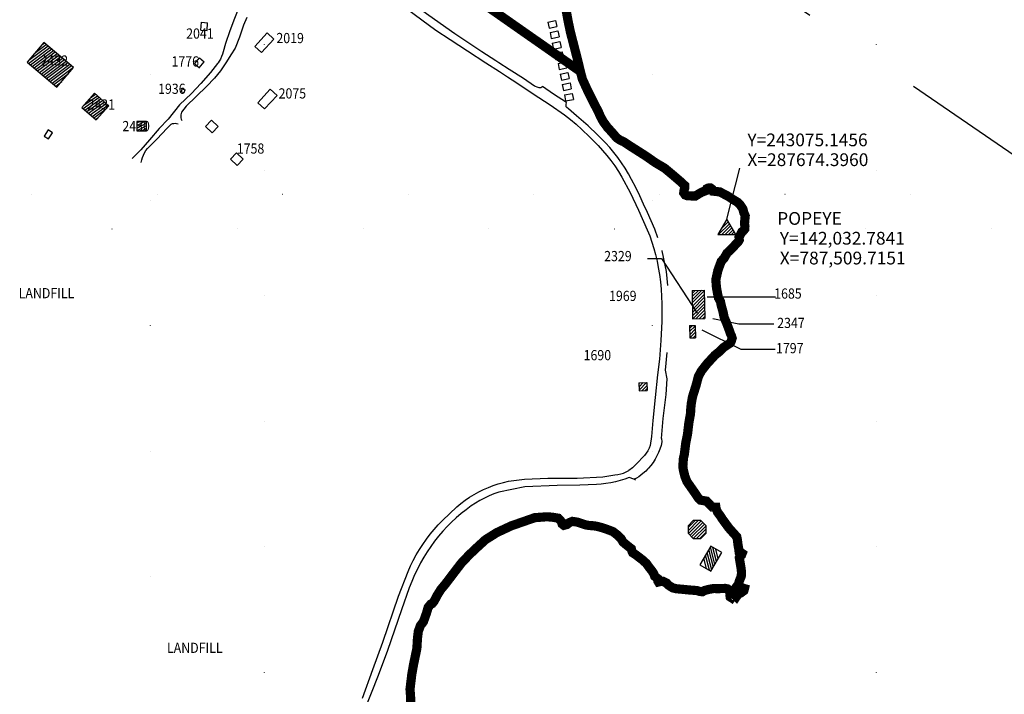
# Model space of a CAD drawing. Units: inches. Extents: x 0 to 948987, y 0 to 818908.
# Drawn here: x 286970 to 287951, y 242602 to 243274 of the extents above; entities that cross this region are included whole.
import ezdxf

# ---------------------------------------------------------------- set-up
doc = ezdxf.new("R2010")
doc.units = ezdxf.units.IN
doc.header["$LTSCALE"] = 500
doc.header["$MEASUREMENT"] = 0
for name, pattern in [('aerial$0$Redo-quickdraw-trav$0$WATER', [27, 15, -3, 0, -3, 0, -3, 0, -3]), ('DASHED', [0.75, 0.5, -0.25]), ('DOT', [0.25, 0, -0.25])]:
    doc.linetypes.add(name, pattern=pattern)
doc.layers.get('0').update_dxf_attribs({"color": 1, "linetype": 'CONTINUOUS'})
for name, color, linetype in [('012', 1, 'CONTINUOUS'), ('013', 1, 'CONTINUOUS'), ('039', 30, 'CONTINUOUS'), ('088 Bldg.', 1, 'CONTINUOUS'), ('aerial$0$Redo-quickdraw-trav$0$DRIVEPAV', 1, 'CONTINUOUS'), ('aerial$0$Redo-quickdraw-trav$0$ROADPAVE', 1, 'CONTINUOUS'), ('aerial$0$Redo-quickdraw-trav$0$WATRDLIN', 1, 'aerial$0$Redo-quickdraw-trav$0$WATER'), ('BLDG-NUMBER', 2, 'CONTINUOUS'), ('IMAGE', 1, 'CONTINUOUS'), ('NAD-83 GRID', 30, 'DOT'), ('Navy Grid', 30, 'DOT'), ('ZONEA', 40, 'CONTINUOUS')]:
    doc.layers.add(name, color=color, linetype=linetype)
doc.styles.add('CV2', font='ROMANS.shx', dxfattribs={"width": 0.75})
picture_1 = doc.add_image_def('image1.jpg', size_in_pixel=(1650, 1275))

# ---------------------------------------------------------------- blocks, each defined once
blk = doc.blocks.new('*X213')
at = {"color": 0}
for p, q in [((785193.6, 142412.3), (785248.8, 142467.5)), ((785193.9, 142402), (785255.4, 142463.5)), ((785200.4, 142397.9), (785261.9, 142459.4)), ((785211, 142440.3), (785242.3, 142471.6)), ((785228.4, 142468.4), (785235.7, 142475.7)), ((785207, 142393.9), (785268.4, 142455.3)), ((785213.5, 142389.8), (785275, 142451.3)), ((785220.1, 142385.7), (785281.5, 142447.2)), ((785226.6, 142381.7), (785288.1, 142443.1)), ((785233.1, 142377.6), (785294.6, 142439.1)), ((785239.7, 142373.5), (785301.1, 142435)), ((785246.2, 142369.5), (785307.7, 142431)), ((785252.8, 142365.4), (785314.2, 142426.9)), ((785259.3, 142361.4), (785320.8, 142422.8)), ((785265.8, 142357.3), (785327.3, 142418.8)), ((785272.4, 142353.2), (785333.9, 142414.7)), ((785278.9, 142349.2), (785340.4, 142410.6)), ((785285.5, 142345.1), (785326.8, 142386.4)), ((785292, 142341), (785309.3, 142358.4))]:
    blk.add_line(p, q, dxfattribs=at)
blk = doc.blocks.new('*X214')
at = {"color": 0}
for p, q in [((785397.6, 142287.5), (785442.6, 142332.5)), ((785398, 142298.5), (785436.1, 142336.6)), ((785415.4, 142326.6), (785429.5, 142340.6)), ((785404.1, 142283.5), (785449.1, 142328.5)), ((785410.7, 142279.4), (785455.7, 142324.4)), ((785417.2, 142275.3), (785462.2, 142320.3)), ((785423.8, 142271.3), (785468.8, 142316.3)), ((785430.3, 142267.2), (785475.3, 142312.2)), ((785436.9, 142263.1), (785468.5, 142294.8)), ((785443.4, 142259.1), (785451.1, 142266.8))]:
    blk.add_line(p, q, dxfattribs=at)
blk = doc.blocks.new('*X215')
at = {"color": 0}
for p, q in [((785582.9, 142260.7), (785590.6, 142268.4)), ((785585.3, 142252.5), (785605.6, 142272.8)), ((785587.7, 142244.3), (785612.7, 142269.2)), ((785590.1, 142236.1), (785615.1, 142261)), ((785604.9, 142240.3), (785617.5, 142252.8))]:
    blk.add_line(p, q, dxfattribs=at)
blk = doc.blocks.new('*X217')
at = {"color": 0}
for p, q in [((787409.7, 141807.1), (787419.4, 141816.8)), ((787409.9, 141796.7), (787430.2, 141817)), ((787410.1, 141786.2), (787441, 141817.2)), ((787410.3, 141775.8), (787449.6, 141815.1)), ((787410.4, 141765.4), (787449.8, 141804.7)), ((787410.6, 141754.9), (787449.9, 141794.3)), ((787410.8, 141744.5), (787450.1, 141783.9)), ((787411, 141734.1), (787450.3, 141773.4)), ((787412, 141724.5), (787450.5, 141763)), ((787422.8, 141724.7), (787450.7, 141752.6)), ((787433.6, 141724.9), (787450.8, 141742.1)), ((787444.4, 141725.1), (787451, 141731.7))]:
    blk.add_line(p, q, dxfattribs=at)
blk = doc.blocks.new('*X218')
at = {"color": 0}
for p, q in [((787401.5, 141692.8), (787410.9, 141702.2)), ((787401.6, 141682.3), (787419.8, 141700.5)), ((787401.8, 141671.9), (787420, 141690.1)), ((787402.6, 141662.1), (787420.2, 141679.7)), ((787413.4, 141662.2), (787420.4, 141669.3))]:
    blk.add_line(p, q, dxfattribs=at)
blk = doc.blocks.new('*X2')
at = {"color": 0}
for p, q in [((9757.2, -213), (9804.5, -165.7)), ((9767.9, -188.2), (9799.3, -156.8)), ((9787.2, -154.8), (9794.1, -147.8)), ((9771.3, -213), (9809.6, -174.7)), ((9785.5, -213), (9814.8, -183.7)), ((9799.6, -213), (9820, -192.6)), ((9813.8, -213), (9825.2, -201.6)), ((9827.9, -213), (9830.3, -210.6))]:
    blk.add_line(p, q, dxfattribs=at)
blk = doc.blocks.new('MON')
at = {"layer": '012'}
blk.add_lwpolyline([(29.3, -50.8), (0, 0), (-29.3, -50.8)], close=True, dxfattribs=at)
at = {"layer": '012', "xscale": 0.75, "yscale": 0.75, "zscale": 0.75}
blk.add_blockref('*X2', (-7344.5, 109), dxfattribs=at)
blk = doc.blocks.new('A$C440F7CA7')
at = {"layer": 'aerial$0$Redo-quickdraw-trav$0$DRIVEPAV', "linetype": 'Continuous', "flags": 128}
blk.add_lwpolyline([(287583.32, 242815.06), (287582.07, 242816.03)], dxfattribs=at)
at = {"layer": 'aerial$0$Redo-quickdraw-trav$0$ROADPAVE', "linetype": 'Continuous', "flags": 128}
for points in [[(287447.32, 243230.79), (287444.16, 243232.85), (287430.43, 243241.78), (287403.42, 243259.7), (287388.79, 243269.96), (287375.27, 243279.6), (287362.58, 243289.24), (287348.82, 243299.71), (287343.09, 243304.59), (287337.51, 243309.65), (287332.9, 243314.08), (287328.46, 243318.69), (287324.2, 243323.46), (287316.48, 243331.86), (287310.47, 243338.65), (287304.63, 243345.59), (287297.45, 243354.76), (287289.84, 243365.18), (287287.61, 243368.22)], [(287197.95, 243320.54), (287196.99, 243315.05), (287195.8, 243309.6), (287194.38, 243304.2), (287192.72, 243298.87), (287190.84, 243293.62), (287188.96, 243287.73), (287184, 243274.84), (287179.36, 243262.67), (287174.99, 243250.14), (287172.67, 243241.91), (287172, 243239.39), (287171.11, 243236.94), (287170, 243234.59), (287168.67, 243232.34), (287167.55, 243230.79)], [(287335.25, 243301.93), (287336.53, 243300.75), (287344.22, 243293.91), (287353.91, 243286.04), (287370.56, 243273.49), (287384.63, 243263.49), (287398.96, 243254), (287416.14, 243242.67), (287434.45, 243230.79)], [(287196.26, 243276.12), (287192.91, 243268.31), (287188.85, 243256.4), (287184.7, 243245.53), (287180.29, 243238.61), (287176.01, 243231.74), (287175.39, 243230.79)], [(287167.55, 243230.79), (287167.14, 243230.23), (287159.93, 243221.06), (287150.45, 243210.28), (287141.28, 243200.34), (287129.34, 243189.1), (287118.02, 243174.7), (287108.89, 243165.28), (287099.35, 243154), (287090.69, 243144.11), (287081.93, 243135.55)], [(287175.39, 243230.79), (287170.19, 243222.73), (287164.07, 243215.35), (287156.11, 243207.09), (287135.9, 243187.73), (287131.24, 243181.66), (287130.71, 243180.31), (287130.41, 243178.89), (287130.35, 243177.45), (287130.53, 243176.01), (287130.94, 243174.62), (287131.58, 243173.32)], [(287434.45, 243230.79), (287434.5, 243230.75), (287448.01, 243222.2), (287455.9, 243217)], [(287545.7, 243159), (287536.12, 243168.03), (287524.73, 243178.12), (287516.57, 243184.89), (287514.94, 243186.21), (287514.51, 243187.07), (287514.31, 243188), (287514.35, 243188.96), (287514.41, 243189.26), (287514.67, 243191.39), (287501.73, 243199.71), (287490.66, 243207.11), (287490, 243206.47), (287489.2, 243206.02), (287488.31, 243205.8), (287487.39, 243205.81), (287486.51, 243206.07), (287482.94, 243207.66), (287471.96, 243215.04), (287457.69, 243224.03), (287447.32, 243230.79)], [(287455.9, 243217), (287465.35, 243210.78), (287481.43, 243199.91), (287498.48, 243188.99), (287512.54, 243179.04), (287518.52, 243174.37), (287524.35, 243169.51), (287530.02, 243164.47), (287537.71, 243157.15), (287541.72, 243153.19)], [(287091.06, 243131.46), (287091.54, 243134.01), (287092.26, 243136.49), (287093.2, 243138.9), (287094.37, 243141.21), (287095.74, 243143.4), (287097.31, 243145.46), (287106.78, 243155.1), (287116.51, 243165.48), (287120.76, 243169.73), (287122.1, 243170.23), (287123.51, 243170.5), (287124.94, 243170.53), (287126.36, 243170.33), (287127.73, 243169.89), (287127.82, 243169.85)], [(287605.77, 243056.34), (287602.53, 243064.88), (287599.06, 243073.33), (287595.38, 243081.69), (287591.47, 243089.95), (287587.68, 243098.25), (287583.67, 243106.46), (287579.44, 243114.55), (287576.32, 243120.19), (287573, 243125.7), (287569.47, 243131.09), (287565.74, 243136.34), (287561.81, 243141.45), (287557.7, 243146.41), (287553.41, 243151.21), (287548.93, 243155.85), (287545.7, 243159)], [(287541.72, 243153.19), (287546.28, 243148.47), (287550.67, 243143.58), (287554.88, 243138.53), (287558.89, 243133.34), (287562.72, 243128), (287566.35, 243122.52), (287569.77, 243116.91), (287578.14, 243101.5), (287586.38, 243083.89), (287595.19, 243064.31), (287597.59, 243058.26), (287599.76, 243052.13), (287601.71, 243045.92), (287603.42, 243039.64), (287604.9, 243033.31), (287606.15, 243026.92), (287607.3, 243019.72), (287608.21, 243012.49), (287608.88, 243005.23), (287609.31, 242997.95), (287609.5, 242990.67), (287609.64, 242972.88), (287608.75, 242954.06), (287607.2, 242935.47), (287605.22, 242920.02), (287603.07, 242897.41), (287600.86, 242874.26), (287599.28, 242858.33), (287597.96, 242849.43), (287596.89, 242846.81), (287595.59, 242844.3), (287594.09, 242841.9), (287592.39, 242839.64), (287590.5, 242837.54), (287589.67, 242836.71), (287586.71, 242833.4), (287583.59, 242830.24), (287580.29, 242827.27), (287576.86, 242824.49)], [(287615.73, 243008.83), (287614.22, 243022.83), (287610.05, 243043.37), (287609.99, 243043.94)], [(287609.34, 242856.36), (287610.85, 242876.38), (287613.9, 242900.32), (287615.05, 242915.83), (287613.46, 242924.47), (287615.08, 242942.15)], [(287609.34, 242856.36), (287609.82, 242853.1), (287608.89, 242849.47), (287607.72, 242845.91), (287606.34, 242842.43), (287604.73, 242839.05), (287602.91, 242835.77), (287600.88, 242832.63), (287598.65, 242829.61), (287596.23, 242826.75), (287595.41, 242825.9)], [(287311.33, 242597.64), (287321.76, 242626.24), (287331.63, 242653.42), (287347.43, 242699.49), (287356.88, 242723.78), (287359.39, 242729.43), (287362.11, 242734.99), (287365.04, 242740.44), (287368.19, 242745.77), (287371.54, 242750.97), (287375.09, 242756.04), (287378.83, 242760.97), (287382.76, 242765.74), (287386.88, 242770.36), (287391.17, 242774.82), (287405.38, 242788.42), (287409.48, 242791.78), (287413.72, 242794.94), (287418.11, 242797.91), (287422.63, 242800.67), (287427.27, 242803.23), (287432.02, 242805.57), (287436.87, 242807.7), (287441.77, 242809.58), (287446.76, 242811.25), (287451.81, 242812.68), (287456.92, 242813.88), (287472.73, 242816.05), (287496.03, 242817.01), (287525.48, 242816.99), (287550.75, 242818.23), (287562.92, 242820.12), (287565.83, 242820.53), (287568.7, 242821.18), (287571.51, 242822.06), (287574.23, 242823.16), (287576.86, 242824.49)], [(287595.41, 242825.9), (287593.64, 242824.05), (287590.88, 242821.52), (287588.87, 242819.85), (287586.73, 242818.37), (287584.45, 242817.09)], [(287584.45, 242817.09), (287582.07, 242816.03), (287581.93, 242815.97), (287577.14, 242817.62), (287572.65, 242815.93), (287568.08, 242814.47), (287563.44, 242813.24), (287558.74, 242812.24), (287554.01, 242811.48), (287549.24, 242810.96), (287544.45, 242810.67), (287528.12, 242810.04), (287505.32, 242809.78), (287473.05, 242808.43), (287447.15, 242802.95), (287442.33, 242801.21), (287437.6, 242799.25), (287432.97, 242797.06), (287428.44, 242794.66), (287424.04, 242792.05), (287419.76, 242789.24), (287414.66, 242785.5), (287409.71, 242781.58), (287404.91, 242777.46), (287400.28, 242773.17), (287395.81, 242768.71), (287391.47, 242763.99), (287387.31, 242759.11), (287383.33, 242754.09), (287379.55, 242748.91), (287375.97, 242743.6), (287372.58, 242738.15), (287369.41, 242732.59), (287366.44, 242726.9), (287363.44, 242720.55), (287360.65, 242714.09), (287358.08, 242707.54), (287350.39, 242685.58), (287336.26, 242645.32), (287327.2, 242620.22), (287312.6, 242583.4)]]:
    blk.add_lwpolyline(points, dxfattribs=at)
at = {"layer": 'aerial$0$Redo-quickdraw-trav$0$WATRDLIN', "flags": 128}
for points in [[(287526.45, 243230.79), (287525.45, 243234.92), (287518.58, 243261.5), (287516.4, 243271.9), (287513.95, 243285.11), (287512.42, 243293.27), (287511.65, 243299.6), (287510.32, 243307.1), (287509.99, 243316.56), (287509.77, 243325.5), (287509.29, 243331.3), (287509.56, 243336.34), (287509.26, 243342.09), (287508.49, 243345.73), (287507.52, 243350.17), (287506.82, 243354.05), (287506.53, 243357.69), (287506.46, 243361.44), (287506.55, 243365.57), (287507, 243368.44), (287507.75, 243371.36), (287508.6, 243373.61), (287510.06, 243377.07), (287512.97, 243384.31), (287514.17, 243388.4), (287515.74, 243392), (287519.69, 243397.83), (287524.28, 243401.5), (287526.11, 243404.41), (287526.67, 243407.76), (287525.81, 243408.89), (287524.31, 243408.57), (287520.82, 243407.52), (287517.52, 243405.98), (287513.4, 243404.62), (287510.09, 243403.24), (287505.85, 243401.6), (287503.13, 243400.48), (287500.34, 243399.46), (287497.68, 243398.92), (287494.75, 243397.96), (287491.71, 243397.13), (287488.43, 243395.79), (287484.89, 243394.4), (287478.48, 243389.63), (287466.87, 243385.5), (287461.79, 243383.41), (287457.15, 243381.76), (287453.49, 243380.63), (287450.75, 243378.67), (287447.83, 243376.85), (287440.86, 243374.95), (287435.77, 243374.88), (287431.96, 243375.25), (287427.68, 243375.73), (287423.36, 243375.78), (287417.16, 243376.41), (287411.64, 243376.25), (287405.97, 243375.85), (287402.68, 243375.21), (287397.35, 243374.69), (287393.44, 243372.66), (287390.33, 243371.13), (287386.43, 243368.92), (287383.83, 243366.77), (287379.98, 243365.44), (287373.56, 243365.75), (287370.82, 243365.74), (287368.1, 243365.86), (287364.33, 243367.99), (287361.24, 243369.38), (287358.19, 243370.79), (287353.63, 243374.95), (287346.41, 243384.09), (287344.99, 243387.2), (287338.9, 243397.49), (287333.06, 243407.41), (287331.32, 243411.55), (287330.42, 243415.15), (287330.37, 243418.8), (287330.45, 243422.07), (287332.95, 243432.3), (287334.4, 243438.94), (287338.87, 243451.14), (287339.73, 243455.35), (287340.7, 243458.73), (287341.84, 243460.85), (287343.31, 243461.12), (287351.13, 243458.99), (287356.59, 243456.44), (287361.27, 243455.2), (287366.79, 243455.24), (287373.51, 243456.68), (287386.14, 243460.25), (287393.67, 243462.95), (287394.84, 243463.45), (287397.8, 243464.78), (287401.76, 243470.21), (287407.46, 243476.76), (287413.21, 243483.18), (287416.78, 243485.43), (287429.97, 243489.71), (287444.93, 243493.86), (287449.36, 243495.12), (287450.54, 243496.01), (287451.39, 243497.11), (287451.94, 243498.97), (287452.02, 243500.88), (287451.8, 243502.83), (287450.81, 243504.25), (287446.84, 243506.36), (287441.31, 243507.52), (287435.95, 243509.76), (287432.33, 243513.16), (287428.3, 243519.24), (287424.16, 243530.66), (287421.12, 243542.87), (287420.25, 243547.87), (287419.34, 243551.3), (287419.15, 243555.7), (287419.61, 243559.23), (287420.28, 243562.97), (287421.66, 243569.41), (287431.89, 243597.21), (287440.63, 243613.19), (287451.24, 243631.92), (287460.84, 243649.68), (287471.93, 243669.78), (287475.79, 243677.45), (287476.61, 243678.93), (287477.03, 243679.91), (287478.13, 243680.23), (287479.02, 243680.65), (287478.47, 243681.57), (287478, 243684.21), (287478.4, 243685.86), (287478.79, 243686.97), (287479.28, 243687.88), (287479.93, 243689.16), (287480.45, 243689.94), (287480.97, 243690.55), (287481.23, 243691.42), (287481.25, 243692.26), (287481.52, 243694.24), (287481.63, 243695.88), (287481.87, 243697.16), (287482.8, 243697.71), (287483.89, 243698.39), (287483.78, 243699.09), (287483, 243699.72), (287484, 243702.38), (287485.31, 243704.17), (287486.87, 243707.31), (287488.03, 243709.27), (287488.84, 243711.12), (287489.54, 243713.51), (287490.1, 243713.82), (287491.2, 243714.2), (287492.92, 243715.1), (287494.81, 243716.67), (287495.6, 243716.95), (287496.81, 243716.74), (287498.75, 243716.83), (287501.79, 243718.85), (287504.02, 243719.89), (287506.63, 243721.8), (287507.24, 243723.59), (287507.51, 243725.33), (287507.52, 243726.67), (287508.28, 243727.39), (287509.28, 243727.57), (287512.16, 243731.9), (287513.76, 243735), (287517.43, 243742.06), (287522.76, 243753.08), (287527.06, 243761.14), (287528.72, 243765.59), (287530.09, 243770.09), (287531.26, 243772.25), (287532.34, 243773.88), (287534.55, 243776.02), (287535.34, 243776.47), (287536.68, 243776.76), (287536.83, 243777.36), (287535.89, 243778.05), (287535.87, 243778.78), (287536.28, 243780.53), (287536.66, 243781.74), (287536.67, 243783.41), (287536.68, 243783.96)], [(287573.82, 243149.74), (287571.7, 243152.1), (287567.95, 243153.85), (287564.54, 243156.22), (287560.11, 243161.44), (287555.46, 243166.54), (287551.21, 243172.33), (287548.31, 243177.71), (287546.28, 243182.49), (287543.48, 243187.74), (287535.92, 243202.71), (287534.1, 243206.7), (287530.5, 243214.58), (287528.64, 243221.72), (287526.45, 243230.79)], [(287414.36, 242468.78), (287413.23, 242470.78), (287410.09, 242475.79), (287405.55, 242484.85), (287404, 242488.14), (287402.85, 242491.26), (287402.06, 242494.24), (287400.67, 242496.4), (287398.65, 242497.74), (287396.05, 242501.03), (287393.93, 242504.54), (287391.85, 242507.86), (287385.65, 242515.43), (287375.25, 242529.58), (287371.21, 242537.15), (287365.92, 242547.03), (287362.35, 242554.2), (287359.89, 242558.47), (287358.47, 242561.82), (287358.37, 242563.92), (287358.49, 242567.01), (287358.81, 242572.21), (287359.15, 242578.16), (287359.51, 242589.26), (287359.49, 242597.51), (287358.82, 242606.63), (287360.57, 242621.3), (287362.33, 242631.26), (287365.66, 242647.24), (287366.23, 242657.32), (287367.11, 242664.51), (287368.11, 242667.06), (287369.03, 242669.8), (287372.2, 242673.98), (287375.24, 242682.47), (287376.89, 242688.22), (287379.5, 242691.45), (287380.94, 242691.99), (287382.98, 242694.53), (287385.69, 242699.88), (287389.5, 242705.98), (287393.91, 242711.25), (287401.91, 242721.77), (287409.83, 242732.11), (287417.54, 242740.29), (287424.31, 242746.75), (287433.92, 242755.55), (287445.22, 242762.66), (287459.64, 242769.4), (287483.01, 242777.54), (287495.27, 242778.47), (287501.01, 242777.98), (287506.55, 242777.03), (287509.58, 242773.7), (287510.3, 242771.3), (287512.1, 242769.93), (287515.17, 242770.75), (287517.4, 242772.62), (287520.57, 242773.88), (287525.49, 242773.13), (287529.93, 242771.63), (287533.63, 242770.41), (287537.11, 242769.76), (287541.79, 242769.48), (287545.37, 242768.86), (287550.21, 242767.55), (287555.48, 242765.76), (287561, 242763.66), (287564.97, 242760.57), (287568.98, 242756.82), (287570.87, 242753.44), (287573.21, 242751.4), (287577.05, 242748.31), (287579.34, 242746.54), (287579.62, 242744.78), (287580.66, 242742.56), (287584.08, 242740.3), (287586.84, 242738.2), (287590.4, 242735.45), (287594.19, 242732.02), (287597.39, 242727.63), (287599.63, 242724.82), (287601.74, 242721.58), (287602.46, 242719.24), (287605.47, 242716.91), (287605.73, 242714.43), (287606.3, 242713.46), (287609.45, 242714.21), (287610.86, 242714.13), (287614.53, 242712.28), (287616.44, 242710.2), (287620.42, 242707.65), (287624.15, 242706.71), (287629.22, 242706.3), (287637.06, 242705.51), (287644.47, 242704.96), (287647.84, 242703.94), (287650.28, 242703.82), (287652.4, 242705.04), (287656.39, 242706.09), (287661.46, 242706.99), (287665, 242706.8), (287672.63, 242707.09), (287675.05, 242706.63), (287676.49, 242704.86), (287678.05, 242702.14), (287677.52, 242700.15), (287677.74, 242698.62), (287679.03, 242697.77), (287679.94, 242699.1), (287680.54, 242700.92), (287681.72, 242701.59), (287682.46, 242700.21), (287683.91, 242698.77), (287685.37, 242700.88), (287686.46, 242701.97), (287688.12, 242702.43), (287691.42, 242704.86), (287691.94, 242706.92), (287689.89, 242707.55), (287688.37, 242705.72), (287687.01, 242705.36), (287685.66, 242705.24), (287684.3, 242703.25), (287682.97, 242702.87), (287682, 242704.59), (287683.24, 242707.71), (287685.84, 242711.03), (287687.05, 242714.91), (287688.79, 242719.14), (287689.05, 242723.04), (287688.59, 242727.15), (287687.96, 242730.9), (287687.42, 242734.23), (287686.88, 242737.62), (287687.83, 242739.34), (287689.09, 242740.39), (287689.72, 242741.98), (287688.36, 242742.91), (287686.67, 242743.45), (287686.28, 242746.29), (287685.45, 242751.23), (287685.04, 242754.88), (287684.35, 242758.49), (287681.29, 242761.86), (287676.46, 242767.3), (287670.02, 242776.08), (287667.46, 242780.03), (287665.4, 242782.63), (287663.75, 242786.19), (287663.5, 242787.99), (287660.19, 242787.97), (287658.32, 242789.68), (287656.16, 242791.95), (287654.24, 242794.05), (287651.55, 242794.47), (287648.12, 242795.04), (287646.26, 242796.75), (287642.65, 242802.1), (287638.76, 242807.68), (287634.66, 242813.57), (287632.55, 242819.02), (287630.87, 242826.08), (287630.62, 242829.07), (287631.16, 242836.69), (287632.1, 242840.76), (287633.54, 242852.35), (287635.22, 242860.42), (287636.59, 242872.09), (287638.25, 242881.23), (287638.48, 242886.16), (287638.99, 242891.19), (287640.21, 242898.05), (287643.92, 242909.93), (287646.09, 242918.31), (287649.09, 242923.78), (287654.47, 242930.67), (287662.45, 242939.38), (287667.43, 242943.4), (287670.69, 242946.88), (287675.2, 242949.87), (287677.96, 242951.66), (287678.81, 242953.42), (287679.72, 242956.46), (287679.09, 242958.59), (287678.07, 242960.85), (287676.58, 242965.02), (287674.6, 242970.39), (287673.01, 242974.18), (287671.62, 242977.66), (287670.66, 242982.58), (287669.47, 242986.74), (287668.64, 242989.97), (287668.09, 242992.98), (287666.05, 242996.69), (287665.33, 243000.09), (287664.06, 243006.94), (287663.46, 243014.59), (287664.02, 243017.23), (287664.64, 243020.01), (287665.52, 243023.93), (287668.77, 243032.81), (287671.83, 243036.32), (287674.65, 243041.22), (287680.32, 243046.69), (287682.82, 243049.43), (287685.55, 243052.14), (287686.82, 243054.33), (287686.57, 243056.97), (287688.51, 243060.61), (287689.48, 243062.45), (287690.84, 243063.41), (287692.22, 243065.09), (287692.45, 243068), (287692.01, 243070.55), (287692.35, 243074.52), (287692.75, 243078.26), (287691.33, 243081.53), (287690.42, 243085.11), (287687.96, 243088.89), (287685.38, 243091.7), (287680.26, 243094.79), (287675.74, 243097.79), (287667.45, 243102.15), (287660.62, 243102.93), (287659.58, 243105.09), (287658.04, 243106.19), (287655.87, 243106.02), (287654.61, 243105.43), (287654.11, 243103.64), (287651.21, 243102.6), (287649.17, 243101.77), (287646.14, 243099.99), (287642.85, 243097.93), (287640.28, 243098.1), (287634.97, 243098.34), (287632.96, 243099.1), (287631.47, 243101.2), (287631.76, 243103.51), (287632.56, 243106.35), (287632.57, 243108.43), (287629.16, 243111.72), (287621.1, 243118.6), (287612.54, 243125.78), (287602.82, 243131.55), (287593.74, 243137.92), (287578.48, 243147.65), (287571.7, 243152.1)]]:
    blk.add_lwpolyline(points, dxfattribs=at)

msp = doc.modelspace()

# ---------------------------------------------------------------- linework, layer by layer
at = {"linetype": 'Continuous', "ltscale": 12}
msp.add_line((287674.4, 243075.15), (287687.27, 243125.73), dxfattribs=at)
for p, q in [((287586.87, 242911.01), (287587.91, 242912.04)), ((287586.93, 242907.83), (287591.2, 242912.1)), ((287586.98, 242904.65), (287594.48, 242912.15)), ((287589.59, 242904.02), (287594.92, 242909.35))]:
    msp.add_line(p, q)
at = {"layer": '039', "linetype": 'DASHED'}
msp.add_line((287551, 243419.6), (288741.43, 242603.09), dxfattribs=at)
at = {"layer": '088 Bldg.'}
for p, q in [((287150.6, 243263.35), (287151.12, 243271.18)), ((287151.12, 243271.18), (287157.2, 243270.77)), ((287156.68, 243262.94), (287157.2, 243270.77)), ((287496.21, 243271.4), (287503.89, 243272.97)), ((287496.21, 243271.4), (287497.43, 243265.42)), ((287497.43, 243265.42), (287505.11, 243266.99)), ((287503.89, 243272.97), (287505.11, 243266.99)), ((287150.6, 243263.35), (287156.68, 243262.94)), ((287204.18, 243247.15), (287216.62, 243260.56)), ((287216.62, 243260.56), (287223.32, 243254.34)), ((287498.34, 243260.95), (287506.03, 243262.51)), ((287498.34, 243260.95), (287499.56, 243254.97)), ((287499.56, 243254.97), (287507.25, 243256.54)), ((287506.03, 243262.51), (287507.25, 243256.54)), ((287204.18, 243247.15), (287210.88, 243240.93)), ((287210.88, 243240.93), (287223.32, 243254.34)), ((287500.48, 243250.49), (287508.16, 243252.06)), ((287500.48, 243250.49), (287501.7, 243244.52)), ((287501.7, 243244.52), (287509.38, 243246.09)), ((287508.16, 243252.06), (287509.38, 243246.09)), ((287144.06, 243229.7), (287149.09, 243235.73)), ((287149.09, 243235.73), (287153.77, 243231.83)), ((287502.61, 243240.04), (287510.3, 243241.61)), ((287502.61, 243240.04), (287503.83, 243234.07)), ((287503.83, 243234.07), (287511.52, 243235.64)), ((287510.3, 243241.61), (287511.52, 243235.64)), ((287144.42, 243229.7), (287149.1, 243225.8)), ((287148.75, 243225.8), (287153.77, 243231.83)), ((287506.23, 243230.09), (287513.92, 243231.66)), ((287506.23, 243230.09), (287507.45, 243224.12)), ((287507.45, 243224.12), (287515.14, 243225.69)), ((287513.92, 243231.66), (287515.14, 243225.69)), ((287508.36, 243219.64), (287516.05, 243221.21)), ((287508.36, 243219.64), (287509.58, 243213.67)), ((287516.05, 243221.21), (287517.27, 243215.24)), ((287509.58, 243213.67), (287517.27, 243215.24)), ((287510.5, 243209.19), (287518.19, 243210.76)), ((287510.5, 243209.19), (287511.72, 243203.22)), ((287518.19, 243210.76), (287519.4, 243204.79)), ((287131.02, 243201.82), (287131.78, 243204.77)), ((287131.02, 243201.82), (287133.98, 243201.06)), ((287131.78, 243204.77), (287134.73, 243204.02)), ((287133.98, 243201.06), (287134.73, 243204.02)), ((287207.27, 243190.97), (287219.63, 243204.45)), ((287214.02, 243184.79), (287226.37, 243198.28)), ((287219.63, 243204.45), (287226.37, 243198.28)), ((287511.72, 243203.22), (287519.4, 243204.79)), ((287512.63, 243198.74), (287520.32, 243200.31)), ((287512.63, 243198.74), (287513.85, 243192.76)), ((287520.32, 243200.31), (287521.54, 243194.33)), ((287207.27, 243190.97), (287214.02, 243184.79)), ((287513.85, 243192.76), (287521.54, 243194.33)), ((287155.09, 243167.22), (287161.14, 243173.75)), ((287155.09, 243167.22), (287161.79, 243161)), ((287161.14, 243173.75), (287167.75, 243167.42)), ((287161.79, 243161), (287167.75, 243167.42)), ((287179.93, 243134.73), (287185.98, 243141.26)), ((287185.98, 243141.26), (287192.59, 243134.93)), ((287179.93, 243134.73), (287186.63, 243128.51)), ((287186.63, 243128.51), (287192.59, 243134.93)), ((287639.79, 243003.92), (287651.98, 243004.13)), ((287639.79, 243003.92), (287640.27, 242975.84)), ((287651.98, 243004.13), (287652.46, 242976.05)), ((287640.27, 242975.84), (287652.46, 242976.05)), ((287637.27, 242969), (287642.92, 242969.09)), ((287637.27, 242969), (287637.48, 242956.81)), ((287642.92, 242969.09), (287643.12, 242956.9)), ((287637.48, 242956.81), (287643.12, 242956.9)), ((287586.86, 242912.02), (287594.87, 242912.16)), ((287586.86, 242912.02), (287586.99, 242903.98)), ((287594.87, 242912.16), (287595.01, 242904.12)), ((287586.99, 242903.98), (287595.01, 242904.12)), ((287592.88, 242904.08), (287594.97, 242906.17)), ((287635.75, 242764.54), (287645.97, 242774.76)), ((287635.75, 242767.78), (287642.73, 242774.76)), ((287636.13, 242761.69), (287648.82, 242774.38)), ((287637.75, 242760.08), (287650.43, 242772.76)), ((287639.69, 242758.78), (287651.68, 242770.77)), ((287640.98, 242756.84), (287653.67, 242769.53)), ((287644.19, 242756.82), (287653.69, 242766.32)), ((287647.42, 242756.82), (287653.69, 242763.09)), ((287662.61, 242730.97), (287658.02, 242748.5)), ((287664.24, 242733.76), (287660.52, 242747.96)), ((287665.87, 242736.55), (287663.32, 242746.32)), ((287654.26, 242726.76), (287651.49, 242737.34)), ((287657.05, 242725.12), (287653.12, 242740.13)), ((287659.34, 242725.39), (287654.75, 242742.92)), ((287661.02, 242727.99), (287656.73, 242744.4))]:
    msp.add_line(p, q, dxfattribs=at)
for points in [[(286994.13, 243251.11), (286977.55, 243231.34), (287007.15, 243206.51), (287023.74, 243226.28)], [(287044.56, 243200.48), (287032.02, 243186.35), (287046.13, 243173.84), (287058.66, 243187.97)], [(287086.76, 243172.49), (287086.74, 243163.04), (287096.17, 243163.02), (287096.19, 243172.47)], [(286998.36, 243163.87), (286994.47, 243157.61), (286998.8, 243154.92), (287002.69, 243161.18)], [(287635.75, 242762.08), (287641, 242756.82), (287648.43, 242756.82), (287653.69, 242762.08), (287653.69, 242769.51), (287648.43, 242774.76), (287641, 242774.76), (287635.75, 242769.51)], [(287658.42, 242749.19), (287647.58, 242730.66), (287658.64, 242724.19), (287669.48, 242742.71)]]:
    msp.add_lwpolyline(points, close=True, dxfattribs=at)
at = {"layer": 'BLDG-NUMBER'}
for p, q in [((287595.24, 243035.7), (287609.45, 243035.7)), ((287609.45, 243035.7), (287644.98, 242981.19)), ((287654.98, 242997.46), (287722.94, 242997.46))]:
    msp.add_line(p, q, dxfattribs=at)
for points in [[(287660.33, 242976.08), (287686.44, 242970.74), (287721.08, 242970.74)], [(287649.62, 242964.73), (287688.45, 242945.35), (287722.5, 242945.36)]]:
    msp.add_lwpolyline(points, dxfattribs=at)
at = {"layer": 'NAD-83 GRID'}
for points in [[(287100, 250600), (287100, 240100)], [(287600, 250600), (287600, 240100)], [(278600, 243100), (291100, 243100)]]:
    msp.add_lwpolyline(points, dxfattribs=at)
at = {"layer": 'Navy Grid'}
for p, q in [((287213.62, 250379.66), (287213.62, 240627.2)), ((287823.15, 250379.66), (287823.15, 240627.2)), ((278680.22, 243065.32), (290870.79, 243065.32))]:
    msp.add_line(p, q, dxfattribs=at)
at = {"layer": 'ZONEA', "const_width": 9.14}
for points in [[(285972.49, 244310.32), (287528.55, 243222.09), (287526.45, 243230.79), (287525.45, 243234.92), (287518.58, 243261.5), (287516.4, 243271.9), (287513.95, 243285.11)], [(287359.51, 242589.26), (287359.49, 242597.51), (287358.82, 242606.63), (287360.57, 242621.3), (287362.33, 242631.26), (287365.66, 242647.24), (287366.23, 242657.32), (287367.11, 242664.51), (287368.11, 242667.06), (287369.03, 242669.8), (287372.2, 242673.98), (287375.24, 242682.47), (287376.89, 242688.22), (287379.5, 242691.45), (287380.94, 242691.99), (287382.98, 242694.53), (287385.69, 242699.88), (287389.5, 242705.98), (287393.91, 242711.25), (287401.91, 242721.77), (287409.83, 242732.11), (287417.54, 242740.29), (287424.31, 242746.75), (287433.92, 242755.55), (287445.22, 242762.66), (287459.64, 242769.4), (287483.01, 242777.54), (287495.27, 242778.47), (287501.01, 242777.98), (287506.55, 242777.03), (287509.58, 242773.7), (287510.3, 242771.3), (287512.1, 242769.93), (287515.17, 242770.75), (287517.4, 242772.62), (287520.57, 242773.88), (287525.49, 242773.13), (287529.93, 242771.63), (287533.63, 242770.41), (287537.11, 242769.76), (287541.79, 242769.48), (287545.37, 242768.86), (287550.21, 242767.55), (287555.48, 242765.76), (287561, 242763.66), (287564.97, 242760.57), (287568.98, 242756.82), (287570.87, 242753.44), (287573.21, 242751.4), (287577.05, 242748.31), (287579.34, 242746.54), (287579.62, 242744.78), (287580.66, 242742.56), (287584.08, 242740.3), (287586.84, 242738.2), (287590.4, 242735.45), (287594.19, 242732.02), (287597.39, 242727.63), (287599.63, 242724.82), (287601.74, 242721.58), (287602.46, 242719.24), (287605.47, 242716.91), (287605.73, 242714.43), (287606.3, 242713.46), (287609.45, 242714.21), (287610.86, 242714.13), (287614.53, 242712.28), (287616.44, 242710.2), (287620.42, 242707.65), (287624.15, 242706.71), (287629.22, 242706.3), (287637.06, 242705.51), (287644.47, 242704.96), (287647.84, 242703.94), (287650.28, 242703.82), (287652.4, 242705.04), (287656.39, 242706.09), (287661.46, 242706.99), (287665, 242706.8), (287672.63, 242707.09), (287675.05, 242706.63), (287676.49, 242704.86), (287678.05, 242702.14), (287677.52, 242700.15), (287677.74, 242698.62), (287679.03, 242697.77), (287679.94, 242699.1), (287680.54, 242700.92), (287681.72, 242701.59), (287682.46, 242700.21), (287683.91, 242698.77), (287685.37, 242700.88), (287686.46, 242701.97), (287688.12, 242702.43), (287691.42, 242704.86), (287691.94, 242706.92), (287689.89, 242707.55), (287688.37, 242705.72), (287687.01, 242705.36), (287685.66, 242705.24), (287684.3, 242703.25), (287682.97, 242702.87), (287682, 242704.59), (287683.24, 242707.71), (287685.84, 242711.03), (287687.05, 242714.91), (287688.79, 242719.14), (287689.05, 242723.04), (287688.59, 242727.15), (287687.96, 242730.9), (287687.42, 242734.23), (287686.88, 242737.62), (287687.83, 242739.34), (287689.09, 242740.39), (287689.72, 242741.98), (287688.36, 242742.91), (287686.67, 242743.45), (287686.28, 242746.29), (287685.45, 242751.23), (287685.04, 242754.88), (287684.35, 242758.49), (287681.29, 242761.86), (287676.46, 242767.3), (287670.02, 242776.08), (287667.46, 242780.03), (287665.4, 242782.63), (287663.75, 242786.19), (287663.5, 242787.99), (287660.19, 242787.97), (287658.32, 242789.68), (287656.16, 242791.95), (287654.24, 242794.05), (287651.55, 242794.47), (287648.12, 242795.04), (287646.26, 242796.75), (287642.65, 242802.1), (287638.76, 242807.68), (287634.66, 242813.57), (287632.55, 242819.02), (287630.87, 242826.08), (287630.62, 242829.07), (287631.16, 242836.69), (287632.1, 242840.76), (287633.54, 242852.35), (287635.22, 242860.42), (287636.59, 242872.09), (287638.25, 242881.23), (287638.48, 242886.16), (287638.99, 242891.19), (287640.21, 242898.05), (287643.92, 242909.93), (287646.09, 242918.31), (287649.09, 242923.78), (287654.47, 242930.67), (287662.45, 242939.38), (287667.43, 242943.4), (287670.69, 242946.88), (287675.2, 242949.87), (287677.96, 242951.66), (287678.81, 242953.42), (287679.72, 242956.46), (287679.09, 242958.59), (287678.07, 242960.85), (287676.58, 242965.02), (287674.6, 242970.39), (287673.01, 242974.18), (287671.62, 242977.66), (287670.66, 242982.58), (287669.47, 242986.74), (287668.64, 242989.97), (287668.09, 242992.98), (287666.05, 242996.69), (287665.33, 243000.09), (287664.06, 243006.94), (287663.46, 243014.59), (287664.02, 243017.23), (287664.64, 243020.01), (287665.52, 243023.93), (287668.77, 243032.81), (287671.83, 243036.32), (287674.65, 243041.22), (287680.32, 243046.69), (287682.82, 243049.43), (287685.55, 243052.14), (287686.82, 243054.33), (287686.57, 243056.97), (287688.51, 243060.61), (287689.48, 243062.45), (287690.84, 243063.41), (287692.22, 243065.09), (287692.45, 243068), (287692.01, 243070.55), (287692.35, 243074.52), (287692.75, 243078.26), (287691.33, 243081.53), (287690.42, 243085.11), (287687.96, 243088.89), (287685.38, 243091.7), (287680.26, 243094.79), (287675.74, 243097.79), (287667.45, 243102.15), (287660.62, 243102.93), (287659.58, 243105.09), (287658.04, 243106.19), (287655.87, 243106.02), (287654.61, 243105.43), (287654.11, 243103.64), (287651.21, 243102.6), (287649.17, 243101.77), (287646.14, 243099.99), (287642.85, 243097.93), (287640.28, 243098.1), (287634.97, 243098.34), (287632.96, 243099.1), (287631.47, 243101.2), (287631.76, 243103.51), (287632.56, 243106.35), (287632.57, 243108.43), (287629.16, 243111.72), (287621.1, 243118.6), (287612.54, 243125.78), (287602.82, 243131.55), (287593.74, 243137.92), (287578.48, 243147.65), (287571.7, 243152.1), (287567.95, 243153.85), (287564.54, 243156.22), (287560.11, 243161.44), (287555.46, 243166.54), (287551.21, 243172.33), (287548.31, 243177.71), (287546.28, 243182.49), (287543.48, 243187.74), (287535.92, 243202.71), (287534.1, 243206.7), (287530.5, 243214.58), (287528.64, 243221.72), (287528.55, 243222.09), (285972.49, 244310.32)]]:
    msp.add_lwpolyline(points, dxfattribs=at)

# ---------------------------------------------------------------- block references
at = {"linetype": 'Continuous', "ltscale": 12}
msp.add_blockref('A$C440F7CA7', (0, 0), dxfattribs=at)
at = {"layer": '012', "xscale": 0.3047987476396868, "yscale": 0.3047987476396868, "zscale": 0.3047987476396868, "rotation": 0.0008056244099030608}
msp.add_blockref('MON', (287674.36, 243075.13), dxfattribs=at)
at = {"layer": '088 Bldg.', "xscale": 0.3047987476396868, "yscale": 0.3047987476396868, "zscale": 0.3047987476396868}
for name, p, rotation in [('*X213', (43919.78, 234110.51), 351.8693848575198), ('*X214', (43759.56, 240841.8), 350.2832285071478), ('*X215', (45189.93, 269625.58), 343.4943190656571), ('*X217', (47638.95, 199775.02), 0.0008056244099030608), ('*X218', (47638.95, 199775.02), 0.0008056244099030608)]:
    msp.add_blockref(name, p, dxfattribs=dict(at, rotation=rotation))

# ---------------------------------------------------------------- texts
at = {"layer": '013', "style": 'CV2'}
for s, height, p in [('Y=243075.1456', 12.7014, (287694.89, 243147.65)), ('X=287674.3960', 12.7014, (287694.89, 243127.91)), ('POPEYE', 12.701, (287724.55, 243069.39)), ('Y=142,032.7841', 12.7014, (287727.17, 243049.65)), ('X=787,509.7151', 12.7014, (287727.17, 243029.91))]:
    msp.add_text(s, height=height, rotation=0.00081, dxfattribs=at).set_placement(p)
at = {"layer": 'BLDG-NUMBER', "style": 'CV2', "width": 0.89}
for s, p in [('2041', (287135.83, 243254.92)), ('2019', (287225.72, 243250.4)), ('2432', (286990.83, 243227.99)), ('1776', (287121.2, 243227.13)), ('1936', (287107.85, 243199.85)), ('2075', (287227.89, 243195.24)), ('2431', (287037.52, 243184.19)), ('2430', (287072.29, 243162.67)), ('1758', (287186.26, 243140.32)), ('2329', (287552.22, 243033.15)), ('LANDFILL', (286968.95, 242996.19)), ('1969', (287557.08, 242993.47)), ('1685', (287721.58, 242995.81)), ('2347', (287724.61, 242966.56)), ('1797', (287723.42, 242941.42)), ('1690', (287531.76, 242934.46)), ('LANDFILL', (287116.7, 242642.8))]:
    msp.add_text(s, height=10.161, rotation=0.00081, dxfattribs=at).set_placement(p)

# ---------------------------------------------------------------- referenced raster images: frames only (the image files are external)
at = {"layer": 'IMAGE', "linetype": 'Continuous', "ltscale": 12}
image = msp.add_image(picture_1, insert=(277433.39, 240060.81), size_in_units=(13709.58, 10593.77), dxfattribs=at)
image.dxf.flags = 15

doc.saveas('drawing.dxf')
